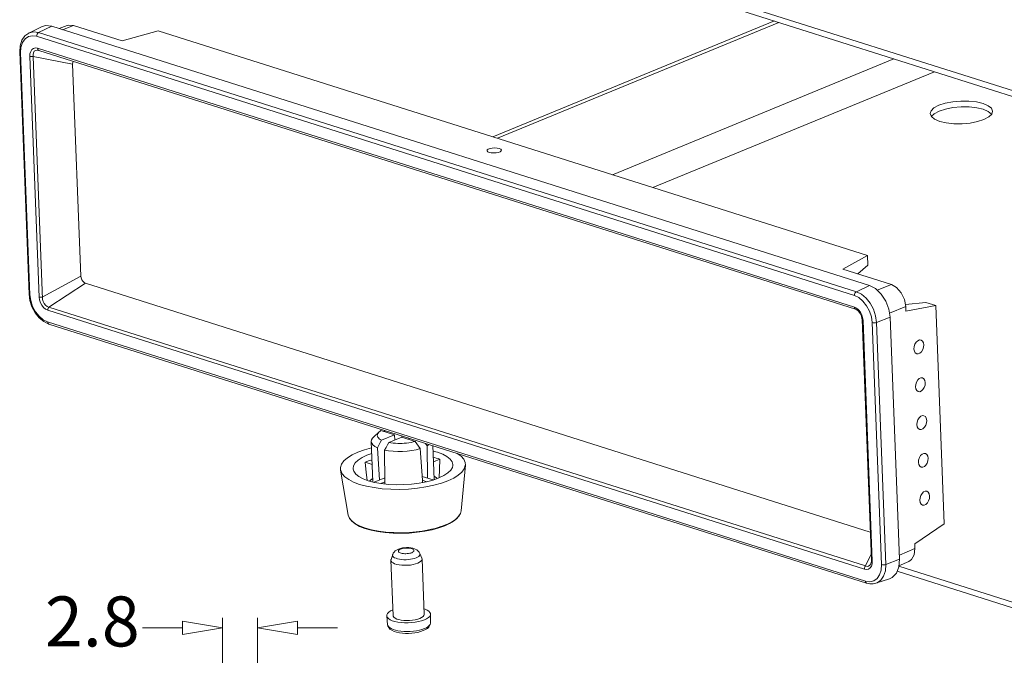
# Model space of a CAD drawing. Units: millimetres. Extents: x 6979 to 7519, y -1541 to -1166.
# Drawn here: x 7212 to 7291, y -1461 to -1410 of the extents above; entities that cross this region are included whole.
import ezdxf

# ---------------------------------------------------------------- set-up
doc = ezdxf.new("R2010")
doc.units = ezdxf.units.MM
doc.layers.add('DIM', color=7, linetype='Continuous', lineweight=13)
doc.styles.add('LongTou', font='romand.shx', dxfattribs={"width": 0.75, "bigfont": 'whgdtxt.shx'})
doc.dimstyles.new('YanXiu', dxfattribs={"dimtxt": 7, "dimasz": 2.2, "dimexe": 1, "dimexo": 0, "dimgap": 0.66, "dimtad": 0, "dimzin": 9, "dimdsep": 46, "dimtxsty": 'LongTou', "dimblk": 'CLOSEDBLANK', "dimcen": 0, "dimclrd": 4, "dimclre": 4, "dimclrt": 7, "dimazin": 2, "dimtfac": 1, "dimtofl": 0, "dimtmove": 0, "dimatfit": 3, "dimldrblk": 'CLOSEDBLANK', "dimfxl": 0, "dimlwd": 5, "dimlwe": 5, "dimarcsym": 0})

# ---------------------------------------------------------------- blocks, each defined once
blk = doc.blocks.new('A$C08FD1BB8')
at = {"color": 3, "linetype": 'Continuous'}
for p, q in [((162.91, 119.77), (32.12, 161.23)), ((120.7, 132.23), (75.68, 113.69)), ((146.27, 117.4), (145.79, 116.95)), ((147.04, 117.81), (146.27, 117.4)), ((140.33, 44.18), (166.13, 36))]:
    blk.add_line(p, q, dxfattribs=at)
at = {"color": 7, "linetype": 'Continuous'}
for p, q in [((162.95, 118.84), (32.16, 160.3)), ((3.47, 131.3), (1.44, 130.3)), ((3.02, 130.38), (5.12, 131.39)), ((135.91, 89.92), (5.12, 131.39)), ((7.62, 131.52), (6.3, 131.01)), ((6.86, 130.83), (8.63, 131.52)), ((16.41, 129.06), (8.63, 131.52)), ((121.42, 132), (76.4, 113.46)), ((2.71, 129.78), (133.51, 88.31)), ((3.02, 130.38), (133.82, 88.91)), ((16.41, 129.06), (22.15, 130.66)), ((135.61, 94.69), (22.15, 130.66)), ((2.87, 127.86), (133.49, 86.45)), ((2.98, 127.58), (3.07, 127.53)), ((1.49, 88.55), (0, 127.27)), ((1.64, 88.43), (0.15, 127.15)), ((3.1, 88.07), (1.62, 126.57)), ((8.46, 125.3), (2.14, 126.55)), ((3.03, 127.54), (3.07, 127.53)), ((3.03, 127.54), (3.03, 127.54)), ((3.07, 127.53), (133.69, 86.12)), ((94.82, 107.62), (139.83, 126.16)), ((8.46, 125.3), (9.76, 91.42)), ((101.28, 105.57), (146.29, 124.12)), ((145.61, 117.41), (145.81, 116.94)), ((154.21, 116.46), (154.98, 116.87)), ((154.98, 116.87), (155.46, 117.33)), ((155.46, 117.33), (155.6, 117.79)), ((131.64, 92.52), (135.61, 94.69)), ((135.61, 94.69), (135.67, 93.15)), ((134.07, 91.75), (135.67, 93.15)), ((9.76, 91.42), (3.62, 88.05)), ((139.42, 90.06), (131.64, 92.52)), ((10.52, 90.26), (4.66, 86.45)), ((10.52, 90.26), (136.03, 50.47)), ((133.82, 88.91), (135.91, 89.92)), ((137.14, 89.17), (139.42, 90.06)), ((141.67, 86.89), (144.91, 87.21)), ((141.73, 85.82), (146.53, 86.7)), ((146.53, 86.7), (144.91, 87.21)), ((147.88, 51.76), (146.53, 86.7)), ((135.1, 44.53), (4.48, 85.95)), ((135.29, 45.04), (4.66, 86.45)), ((133.49, 86.45), (133.84, 86.28)), ((139.13, 85.47), (141.7, 86.56)), ((141.73, 85.82), (141.7, 86.56)), ((3.86, 84.14), (4.67, 83.75)), ((135.26, 42.62), (4.47, 84.09)), ((135.46, 42.29), (4.67, 83.75)), ((134.71, 84.6), (134.73, 84.45)), ((134.73, 84.45), (136.21, 45.95)), ((134.82, 84.78), (134.88, 84.32)), ((134.88, 84.32), (136.36, 45.82)), ((136.33, 83.97), (137.82, 45.25)), ((137.02, 83.99), (139.23, 84.82)), ((137.02, 83.99), (138.51, 45.27)), ((140.72, 46.1), (139.23, 84.82)), ((56.6, 65.66), (57.49, 66.48)), ((57.78, 66.7), (59.93, 66.02)), ((58.44, 66.7), (58.28, 66.54)), ((56.48, 58.48), (56.24, 64.95)), ((57.86, 65.17), (59.93, 66.02)), ((59.05, 64.79), (61.12, 65.64)), ((60, 65.18), (59.93, 66.02)), ((61.11, 65.64), (61.1, 65.86)), ((63.27, 64.96), (61.12, 65.64)), ((62.25, 65.28), (62.26, 65.5)), ((65.16, 64.26), (64.91, 64.65)), ((55.54, 62.77), (56.31, 63.04)), ((57.53, 58.77), (57.21, 63.94)), ((58.39, 58.49), (58.35, 63.57)), ((64.42, 58.74), (64.07, 63.81)), ((65.49, 64.47), (65.16, 64.26)), ((65.25, 59.08), (65.16, 64.26)), ((66.28, 58.85), (66.07, 64.29)), ((55.27, 61.64), (56.38, 61.28)), ((56.35, 61.9), (56.1, 61.98)), ((66.33, 62.39), (66.14, 62.32)), ((66.17, 61.7), (67.19, 62.12)), ((52.56, 53.16), (51.32, 60.39)), ((71.28, 61.16), (70.6, 53.85)), ((58.39, 59.12), (56.69, 58.42)), ((57.75, 58.23), (58.39, 58.49)), ((58.41, 58.15), (58.39, 58.49)), ((66.13, 58.8), (64.37, 59.35)), ((64.42, 58.74), (65.09, 58.52)), ((64.42, 58.39), (64.42, 58.74)), ((143.16, 48.59), (147.88, 51.76)), ((140.7, 46.78), (143.19, 47.84)), ((143.19, 47.84), (143.16, 48.59)), ((59.71, 37.12), (59.37, 45.96)), ((59.39, 46.09), (59.66, 46.87)), ((64.33, 46.28), (64, 47.04)), ((64.33, 46.28), (64.36, 46.15)), ((64.7, 37.31), (64.36, 46.15)), ((136.17, 46.95), (135.29, 45.04)), ((136.21, 45.85), (136.16, 45.52)), ((136.21, 45.95), (136.21, 45.85)), ((136.36, 45.82), (136.33, 45.39)), ((138.51, 45.27), (140.72, 46.1)), ((142.19, 45.76), (140.63, 45.07)), ((136.13, 45.41), (136.12, 45.41)), ((136.16, 45.52), (136.13, 45.41)), ((140.63, 45), (166.1, 36.93)), ((139.1, 42.99), (136.95, 42.27)), ((58.84, 35.63), (58.71, 37.05)), ((65.68, 35.9), (65.7, 37.32)), ((58.98, 35.34), (58.87, 35.52))]:
    blk.add_line(p, q, dxfattribs=at)
for points in [[(5.12, 131.39), (4.14, 131.5), (3.47, 131.3)], [(8.63, 131.52), (7.81, 131.57), (7.62, 131.52)], [(1.44, 130.3), (0.83, 129.84), (0.35, 129.15), (0.07, 128.27), (0, 127.27)], [(0.15, 127.15), (0.21, 128.01), (0.45, 128.77), (0.85, 129.36), (1.39, 129.74), (2.03, 129.88), (2.71, 129.78)], [(1.44, 130.3), (1.52, 130.33), (2.24, 130.49), (3.02, 130.38)], [(3.02, 130.38), (2.9, 130.28), (2.8, 130.13), (2.73, 129.96), (2.71, 129.78)], [(1.62, 126.57), (1.64, 127), (1.76, 127.37), (1.95, 127.66), (2.22, 127.84), (2.53, 127.91), (2.87, 127.86)], [(2.14, 126.55), (2.13, 126.88), (2.19, 127.16), (2.34, 127.38), (2.54, 127.52), (2.8, 127.57), (3.03, 127.54)], [(2.87, 127.86), (2.9, 127.7), (2.98, 127.58)], [(0, 127.27), (0.04, 127.2), (0.15, 127.15)], [(1.62, 126.57), (1.77, 126.54), (1.96, 126.53), (2.14, 126.55)], [(4.66, 86.45), (4.38, 86.55), (4.11, 86.74), (3.89, 87.01), (3.73, 87.34), (3.63, 87.69), (2.14, 126.55)], [(8.46, 125.3), (8.48, 125.59), (8.57, 125.78)], [(147.01, 118.74), (146.23, 118.34), (145.76, 117.88), (145.61, 117.41)], [(155.6, 117.79), (155.41, 118.27), (154.89, 118.68), (154.07, 119.03), (153.02, 119.28), (151.81, 119.41), (150.51, 119.42), (149.22, 119.3), (148.03, 119.07), (147.01, 118.74)], [(145.81, 116.94), (146.33, 116.52), (147.14, 116.17), (148.19, 115.93), (149.41, 115.8), (150.71, 115.79), (151.99, 115.9), (153.19, 116.13), (154.21, 116.46)], [(76.69, 111.83), (76.36, 111.9), (75.98, 111.92), (75.58, 111.9), (75.22, 111.83), (74.94, 111.72), (74.78, 111.59), (74.75, 111.48)], [(77.05, 111.55), (77.04, 111.58), (76.93, 111.72), (76.69, 111.83)], [(74.75, 111.48), (74.75, 111.45), (74.86, 111.31), (75.1, 111.21)], [(75.1, 111.21), (75.43, 111.14), (75.82, 111.11), (76.22, 111.13), (76.57, 111.2), (76.85, 111.31), (77.01, 111.44), (77.05, 111.55)], [(10.52, 90.26), (10.29, 90.38), (10.08, 90.58), (9.92, 90.83), (9.81, 91.12), (9.76, 91.42)], [(139.23, 84.82), (139.03, 86.13), (138.54, 87.42), (137.8, 88.55), (136.89, 89.41), (135.91, 89.92)], [(141.7, 86.56), (141.49, 87.69), (140.99, 88.75), (140.26, 89.58), (139.42, 90.06)], [(1.49, 88.55), (1.53, 88.48), (1.64, 88.43)], [(1.49, 88.55), (1.63, 87.52), (1.96, 86.5), (2.47, 85.56), (3.11, 84.76), (3.86, 84.14)], [(4.47, 84.09), (3.77, 84.42), (3.11, 84.98), (2.53, 85.71), (2.07, 86.57), (1.77, 87.5), (1.64, 88.43)], [(133.82, 88.91), (133.69, 88.81), (133.59, 88.67), (133.52, 88.49), (133.51, 88.31)], [(133.51, 88.31), (134.2, 87.97), (134.87, 87.42), (135.45, 86.68), (135.91, 85.82), (136.21, 84.9), (136.33, 83.97)], [(133.82, 88.91), (134.61, 88.52), (135.36, 87.9), (136.02, 87.07), (136.54, 86.1), (136.88, 85.05), (137.02, 83.99)], [(3.1, 88.07), (3.25, 88.04), (3.44, 88.03), (3.62, 88.05)], [(4.48, 85.95), (4.14, 86.11), (3.81, 86.38), (3.53, 86.74), (3.31, 87.16), (3.16, 87.61), (3.1, 88.07)], [(4.48, 85.95), (4.5, 86.13), (4.56, 86.3), (4.66, 86.45)], [(133.49, 86.45), (133.52, 86.29), (133.6, 86.17), (133.69, 86.12)], [(133.69, 86.12), (133.87, 86.03), (134.16, 85.8), (134.42, 85.45), (134.62, 85.03), (134.71, 84.6)], [(133.84, 86.28), (134.16, 86.01), (134.45, 85.66), (134.67, 85.24), (134.82, 84.78)], [(4.67, 83.75), (4.58, 83.81), (4.5, 83.93), (4.47, 84.09)], [(134.88, 84.32), (134.77, 84.38), (134.73, 84.44), (134.73, 84.45)], [(137.02, 83.99), (136.86, 83.95), (136.68, 83.93), (136.49, 83.94), (136.33, 83.97)], [(144.16, 81.18), (143.91, 81.2), (143.64, 81.08), (143.39, 80.85), (143.19, 80.52), (143.07, 80.14), (143.03, 79.75)], [(143.47, 78.99), (143.72, 78.97), (143.99, 79.09), (144.24, 79.32), (144.44, 79.65), (144.56, 80.03), (144.6, 80.42)], [(144.6, 80.42), (144.54, 80.76), (144.39, 81.03), (144.16, 81.18)], [(143.03, 79.75), (143.09, 79.41), (143.24, 79.14), (143.47, 78.99)], [(144.39, 75.13), (144.14, 75.15), (143.87, 75.03), (143.62, 74.8), (143.42, 74.47), (143.3, 74.09), (143.26, 73.7)], [(143.71, 72.94), (143.95, 72.92), (144.22, 73.04), (144.47, 73.27), (144.67, 73.6), (144.8, 73.98), (144.83, 74.37)], [(144.83, 74.37), (144.77, 74.71), (144.62, 74.98), (144.39, 75.13)], [(143.26, 73.7), (143.33, 73.36), (143.47, 73.09), (143.71, 72.94)], [(144.62, 69.08), (144.37, 69.1), (144.1, 68.98), (143.85, 68.75), (143.65, 68.42), (143.53, 68.04), (143.5, 67.65)], [(143.94, 66.89), (144.18, 66.87), (144.46, 66.99), (144.71, 67.22), (144.91, 67.55), (145.03, 67.93), (145.06, 68.32)], [(145.06, 68.32), (145, 68.66), (144.85, 68.93), (144.62, 69.08)], [(57.49, 66.48), (57.44, 66.44), (57.32, 66.3), (57.25, 66.16), (57.21, 66.03), (57.2, 65.91), (57.22, 65.79), (57.27, 65.66), (57.37, 65.53), (57.5, 65.4), (57.66, 65.28), (57.86, 65.17)], [(57.78, 66.7), (57.6, 66.57), (57.49, 66.48)], [(143.5, 67.65), (143.56, 67.31), (143.71, 67.04), (143.94, 66.89)], [(56.6, 65.66), (56.44, 65.49), (56.28, 65.22), (56.24, 64.95)], [(56.24, 64.95), (56.31, 64.66), (56.5, 64.4), (56.8, 64.16), (57.21, 63.94)], [(57.86, 65.17), (57.65, 64.77), (57.43, 64.36), (57.21, 63.94)], [(58.35, 63.57), (58.59, 63.99), (58.82, 64.4), (59.05, 64.79)], [(59.05, 64.79), (59.38, 64.73), (59.74, 64.69), (60.11, 64.66), (60.48, 64.64), (60.83, 64.64), (61.17, 64.65), (61.51, 64.67), (61.86, 64.7), (62.23, 64.75), (62.59, 64.81), (62.94, 64.88), (63.27, 64.96)], [(63.27, 64.96), (63.52, 64.59), (63.79, 64.2), (64.07, 63.81)], [(54.09, 63.23), (53.18, 62.8), (52.43, 62.33), (51.86, 61.84), (51.49, 61.33), (51.31, 60.8), (51.32, 60.39)], [(54.09, 63.23), (55.15, 63.61), (56.27, 63.93)], [(58.35, 63.57), (59.01, 63.46), (59.72, 63.38), (60.46, 63.35), (61.23, 63.36), (61.99, 63.41), (62.72, 63.5), (63.42, 63.64), (64.07, 63.81)], [(66.1, 63.42), (66.82, 63.23), (67.66, 62.91), (68.33, 62.55), (68.83, 62.15), (69.15, 61.72), (69.27, 61.27), (69.27, 61.11)], [(69.93, 63.06), (69.97, 63.04), (70.59, 62.6), (71.01, 62.11), (71.24, 61.61), (71.28, 61.16)], [(144.85, 63.03), (144.61, 63.05), (144.34, 62.93), (144.09, 62.69), (143.89, 62.37), (143.76, 61.99), (143.73, 61.6)], [(145.29, 62.27), (145.23, 62.61), (145.08, 62.88), (144.85, 63.03)], [(55.54, 62.77), (54.75, 62.39), (54.11, 61.98), (53.66, 61.54), (53.39, 61.08), (53.31, 60.63), (53.33, 60.5)], [(55.67, 61.81), (55.53, 61.75), (55.4, 61.7), (55.27, 61.64)], [(55.27, 61.64), (55.44, 59.99), (55.57, 58.74)], [(56.1, 61.98), (55.95, 61.92), (55.81, 61.87), (55.67, 61.81)], [(67.19, 62.12), (66.92, 62.21), (66.63, 62.31), (66.33, 62.39)], [(67.11, 59.16), (67.15, 60.46), (67.19, 62.12)], [(143.73, 61.6), (143.79, 61.26), (143.94, 60.99), (144.17, 60.84)], [(144.17, 60.84), (144.42, 60.82), (144.69, 60.94), (144.94, 61.17), (145.14, 61.5), (145.26, 61.88), (145.29, 62.27)], [(51.32, 60.39), (51.34, 60.29), (51.57, 59.78), (52, 59.3), (52.62, 58.85), (53.41, 58.45), (54.36, 58.09), (55.46, 57.8), (56.67, 57.57), (57.98, 57.4), (59.36, 57.31), (60.77, 57.29), (62.2, 57.35), (63.61, 57.48), (64.97, 57.68), (66.25, 57.95), (67.44, 58.28), (68.49, 58.66)], [(53.33, 60.5), (53.44, 60.18), (53.75, 59.74), (54.25, 59.34), (54.93, 58.98), (55.76, 58.67), (56.73, 58.41), (57.81, 58.22), (58.97, 58.09), (60.2, 58.03), (61.45, 58.05), (62.69, 58.13), (63.91, 58.29), (65.05, 58.51), (66.11, 58.79), (67.04, 59.12)], [(69.27, 61.11), (69.2, 60.81), (68.93, 60.36), (68.47, 59.92), (67.84, 59.5), (67.04, 59.12)], [(71.28, 61.16), (71.27, 61.09), (71.1, 60.57), (70.72, 60.06), (70.15, 59.56), (69.41, 59.09), (68.49, 58.66)], [(56.46, 59.05), (56.39, 59), (56.05, 58.73), (55.96, 58.62)], [(66.25, 59.43), (66.3, 59.4), (66.67, 59.16), (66.79, 59.03)], [(145.09, 56.98), (144.84, 57), (144.57, 56.88), (144.32, 56.64), (144.12, 56.32), (144, 55.94), (143.96, 55.55)], [(145.53, 56.22), (145.47, 56.56), (145.32, 56.83), (145.09, 56.98)], [(143.96, 55.55), (144.02, 55.21), (144.17, 54.94), (144.4, 54.79)], [(144.4, 54.79), (144.65, 54.77), (144.92, 54.89), (145.17, 55.12), (145.37, 55.45), (145.49, 55.83), (145.53, 56.22)], [(68.02, 51.48), (68.74, 51.82), (69.37, 52.19), (69.87, 52.59), (70.25, 53), (70.5, 53.43), (70.6, 53.85)], [(70.6, 53.85), (70.48, 53.41), (70.26, 53.06), (69.99, 52.75), (69.69, 52.49), (69.37, 52.26), (69.05, 52.07), (68.73, 51.89), (68.41, 51.74), (68.08, 51.6)], [(68.08, 51.6), (67.74, 51.47), (67.36, 51.33), (66.93, 51.19), (66.43, 51.05), (65.84, 50.91), (65.16, 50.76), (64.35, 50.63), (63.4, 50.5), (62.32, 50.41), (61.12, 50.36), (59.85, 50.38), (58.58, 50.46), (57.39, 50.61), (56.29, 50.82), (55.3, 51.09), (54.43, 51.41), (53.72, 51.78), (53.16, 52.19), (52.77, 52.63), (52.57, 53.08), (52.56, 53.16)], [(52.56, 53.16), (52.73, 52.67), (53.1, 52.2), (53.64, 51.76), (54.36, 51.37), (55.22, 51.03), (56.2, 50.75), (57.29, 50.53), (58.47, 50.37), (59.71, 50.28), (60.99, 50.26), (62.28, 50.3), (63.55, 50.42), (64.79, 50.59), (65.96, 50.83), (67.04, 51.13), (68.02, 51.48)], [(60.56, 47.73), (60.28, 47.59), (60.06, 47.44), (59.88, 47.26), (59.75, 47.07), (59.66, 46.87)], [(64, 47.04), (63.89, 47.24), (63.72, 47.43), (63.5, 47.61), (63.23, 47.75), (62.9, 47.87), (62.55, 47.94), (62.22, 47.97), (61.89, 47.98), (61.56, 47.96), (61.23, 47.92), (60.9, 47.84), (60.56, 47.73)], [(62.71, 47.16), (62.56, 47.11), (62.38, 47.06), (62.19, 47.03), (61.99, 47.01), (61.78, 46.99), (61.58, 46.99), (61.38, 47.01), (61.19, 47.03), (61.02, 47.07), (60.87, 47.12), (60.75, 47.17), (60.65, 47.24), (60.59, 47.31), (60.56, 47.38), (60.57, 47.46), (60.6, 47.53), (60.68, 47.61), (60.78, 47.67), (60.91, 47.74)], [(60.91, 47.74), (61.06, 47.79), (61.24, 47.84), (61.43, 47.87), (61.63, 47.9), (61.84, 47.91), (62.04, 47.91), (62.24, 47.89), (62.43, 47.87), (62.6, 47.83), (62.75, 47.78), (62.88, 47.73), (62.97, 47.66), (63.03, 47.59), (63.06, 47.52), (63.06, 47.44), (63.02, 47.37), (62.95, 47.3), (62.84, 47.23), (62.71, 47.16)], [(142.19, 45.76), (142.63, 46.06), (143.06, 46.82), (143.19, 47.84)], [(59.39, 46.09), (59.37, 46), (59.37, 45.96)], [(59.37, 45.96), (59.4, 45.83), (59.51, 45.67), (59.71, 45.52), (59.97, 45.4), (60.31, 45.29), (60.69, 45.21), (61.12, 45.16), (61.57, 45.14), (62.03, 45.15), (62.48, 45.19), (62.92, 45.26), (63.32, 45.36), (63.67, 45.48)], [(63.41, 46.34), (63.14, 46.24), (62.84, 46.16), (62.5, 46.1), (62.15, 46.06), (61.79, 46.04), (61.43, 46.04), (61.08, 46.06), (60.75, 46.11), (60.45, 46.17), (60.19, 46.26), (59.97, 46.35), (59.81, 46.47), (59.7, 46.59), (59.65, 46.72), (59.65, 46.85), (59.66, 46.87)], [(64, 47.04), (64.02, 46.96), (64.02, 46.83), (63.95, 46.7), (63.82, 46.57), (63.64, 46.45), (63.41, 46.34)], [(64.36, 46.15), (64.36, 46.11), (64.31, 45.95), (64.17, 45.78), (63.95, 45.62), (63.67, 45.48)], [(136.36, 45.82), (136.25, 45.87), (136.21, 45.94), (136.21, 45.95)], [(139.1, 42.99), (139.54, 43.2), (140.21, 43.88), (140.62, 44.88), (140.72, 46.1)], [(136.33, 45.39), (136.22, 45.02), (136.02, 44.73), (135.76, 44.55), (135.45, 44.48), (135.1, 44.53)], [(135.1, 44.53), (135.12, 44.71), (135.19, 44.89), (135.29, 45.04)], [(137.82, 45.25), (137.77, 44.38), (137.53, 43.62), (137.13, 43.04), (136.59, 42.66), (135.95, 42.52), (135.26, 42.62)], [(136.12, 45.41), (136.11, 45.37), (135.96, 45.14), (135.76, 45.01), (135.53, 44.97), (135.29, 45.04)], [(138.51, 45.27), (138.45, 44.28), (138.18, 43.43), (137.72, 42.76), (137.12, 42.34), (136.95, 42.27)], [(138.51, 45.27), (138.35, 45.23), (138.17, 45.21), (137.98, 45.22), (137.82, 45.25)], [(135.46, 42.29), (135.37, 42.34), (135.29, 42.46), (135.26, 42.62)], [(135.46, 42.29), (135.98, 42.18), (136.48, 42.17), (136.95, 42.27)], [(59.67, 38.01), (59.32, 37.84), (59.03, 37.64), (58.83, 37.44), (58.73, 37.23), (58.71, 37.05)], [(64.67, 38.19), (64.83, 38.14), (65.17, 37.98), (65.44, 37.81), (65.61, 37.61), (65.7, 37.41), (65.7, 37.32)], [(58.71, 37.05), (58.71, 37.02), (58.8, 36.81), (58.97, 36.62), (59.24, 36.44), (59.58, 36.28), (60, 36.15), (60.47, 36.05), (61, 35.98), (61.55, 35.94), (62.13, 35.94), (62.7, 35.97), (63.27, 36.03), (63.8, 36.13), (64.29, 36.26), (64.73, 36.41)], [(59.71, 37.12), (59.74, 36.99), (59.85, 36.83), (60.05, 36.68), (60.31, 36.55), (60.65, 36.45), (61.03, 36.37), (61.46, 36.32), (61.91, 36.3), (62.37, 36.31), (62.82, 36.35), (63.26, 36.42), (63.66, 36.52), (64.01, 36.64)], [(64.7, 37.31), (64.7, 37.27), (64.65, 37.1), (64.51, 36.94), (64.29, 36.78), (64.01, 36.64)], [(65.7, 37.32), (65.68, 37.2), (65.58, 36.98), (65.38, 36.78), (65.09, 36.59), (64.73, 36.41)], [(58.84, 35.63), (58.9, 35.4), (59.02, 35.17), (59.22, 34.95), (59.5, 34.75), (59.87, 34.58), (60.29, 34.45), (60.74, 34.35), (61.21, 34.29), (61.7, 34.25), (62.21, 34.25), (62.71, 34.28), (63.21, 34.34), (63.68, 34.42), (64.13, 34.54), (64.55, 34.69)], [(64.72, 35.01), (64.34, 34.87), (63.92, 34.76), (63.45, 34.67), (62.96, 34.6), (62.46, 34.56), (61.94, 34.54), (61.44, 34.56), (60.95, 34.6), (60.5, 34.67), (60.08, 34.76), (59.71, 34.88), (59.4, 35.01), (59.15, 35.17), (58.98, 35.34)], [(64.55, 34.69), (64.9, 34.85), (65.2, 35.05), (65.42, 35.26), (65.56, 35.47), (65.65, 35.68), (65.68, 35.9)], [(65.68, 35.9), (65.63, 35.7), (65.51, 35.51), (65.31, 35.33), (65.05, 35.16), (64.72, 35.01)]]:
    blk.add_lwpolyline(points, dxfattribs=at)
at = {"color": 3, "linetype": 'Continuous'}
blk.add_lwpolyline([(155.44, 117.34), (154.92, 117.75), (154.11, 118.1), (153.06, 118.35), (151.84, 118.48), (150.55, 118.49), (149.26, 118.37), (148.06, 118.14), (147.04, 117.81)], dxfattribs=at)
blk = doc.blocks.new('_ClosedBlank')
at = {"color": 0, "linetype": 'ByBlock', "lineweight": -2}
for p, q in [((-1, 0.167), (0, 0)), ((-1, 0.167), (-1, -0.167)), ((0, 0), (-1, -0.167))]:
    blk.add_line(p, q, dxfattribs=at)
blk = doc.blocks.new('*D15')
at = {"layer": 'Defpoints', "color": 0}
for p in [(7231.2, -1458.31), (7231.2, -1463.75), (7228.4, -1469.75)]:
    blk.add_point(p, dxfattribs=at)
at = {"layer": 'DIM', "color": 4, "lineweight": 5}
for p, q in [((7228.4, -1469.75), (7228.4, -1457.511)), ((7231.2, -1463.75), (7231.2, -1457.511)), ((7225.2, -1458.31), (7222, -1458.31)), ((7234.4, -1458.31), (7237.6, -1458.31))]:
    blk.add_line(p, q, dxfattribs=at)
at = {"layer": 'DIM', "color": 4, "lineweight": 5, "xscale": 3.2, "yscale": 3.2, "zscale": 3.2}
blk.add_blockref('_ClosedBlank', (7228.4, -1458.31), dxfattribs=at)
at = {"layer": 'DIM', "color": 4, "lineweight": 5, "xscale": 3.2, "yscale": 3.2, "zscale": 3.2, "rotation": 180}
blk.add_blockref('_ClosedBlank', (7231.2, -1458.31), dxfattribs=at)
at = {"layer": 'DIM', "color": 7, "insert": (7217.986, -1458.31), "char_height": 4, "attachment_point": 5, "style": 'LongTou'}
blk.add_mtext('2.8', dxfattribs=at)

msp = doc.modelspace()

# ---------------------------------------------------------------- block references
at = {"layer": 'DIM', "xscale": 0.5, "yscale": 0.5, "zscale": 0.5}
msp.add_blockref('A$C08FD1BB8', (7212.176, -1475.873), dxfattribs=at)

# ---------------------------------------------------------------- dimensions: what is measured, and where the dimension line sits
at = {"layer": 'DIM'}
dim = msp.add_linear_dim(base=(7231.2, -1458.31), p1=(7228.4, -1469.75), p2=(7231.2, -1463.75), dimstyle='YanXiu', override={"dimtxt": 4, "dimasz": 3.2, "dimexe": 0.7996, "dimgap": 0.7996}, dxfattribs=at)
dim.commit()
dim.dimension.update_dxf_attribs({"geometry": '*D15', "text_midpoint": (7217.986, -1458.31), "dimtype": 160})

doc.saveas('drawing.dxf')
